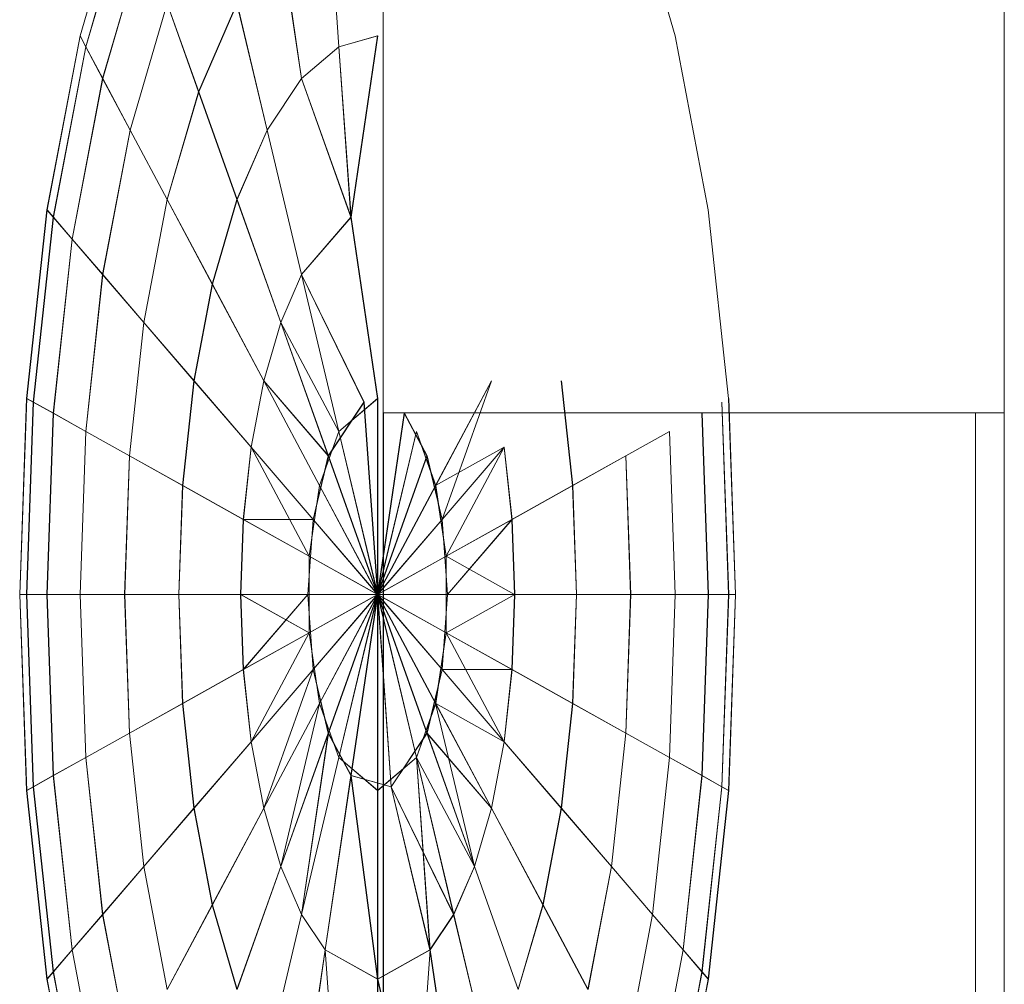
# Model space of a CAD drawing. Units: inches. Extents: x 2795 to 14063, y 44 to 8013.
# Drawn here: x 6201 to 6205, y 6563 to 6567 of the extents above; entities that cross this region are included whole.
import ezdxf

# ---------------------------------------------------------------- set-up
doc = ezdxf.new("R2010")
doc.units = ezdxf.units.IN
doc.header["$MEASUREMENT"] = 0

# ---------------------------------------------------------------- blocks, each defined once
blk = doc.blocks.new('5008_DWG-663774-West')
at = {"lineweight": 9}
for p, q in [((41784.7183, 1568.4841), (41784.7183, 1528.6336)), ((41787.2717, 1568.4841), (41787.2717, 1528.6336)), ((41783.6541, 1530.8102), (41783.4711, 1530.1835)), ((41783.6547, 1530.8102), (41783.4717, 1530.1835)), ((41785.9182, 1530.1835), (41785.7352, 1530.8102)), ((41783.6741, 1530.7541), (41783.4946, 1530.1393)), ((41783.6741, 1530.7541), (41783.4946, 1530.1393)), ((41783.6747, 1530.7541), (41783.4952, 1530.1393)), ((41783.6747, 1530.7541), (41783.4952, 1530.1393)), ((41784.5352, 1530.1393), (41784.4917, 1530.7541)), ((41784.4917, 1530.7541), (41784.5352, 1530.1393)), ((41784.5357, 1530.1393), (41784.4922, 1530.7541)), ((41784.4922, 1530.7541), (41784.5357, 1530.1393)), ((41783.7333, 1530.5875), (41783.5642, 1530.0086)), ((41783.7333, 1530.5875), (41783.5642, 1530.0086)), ((41783.7339, 1530.5875), (41783.5648, 1530.0086)), ((41783.7339, 1530.5875), (41783.5648, 1530.0086)), ((41784.3818, 1530.0086), (41784.2964, 1530.5875)), ((41784.2964, 1530.5875), (41784.3818, 1530.0086)), ((41784.3824, 1530.0086), (41784.297, 1530.5875)), ((41784.297, 1530.5875), (41784.3824, 1530.0086)), ((41783.8295, 1530.3173), (41783.6773, 1529.7963)), ((41783.8295, 1530.3173), (41783.6773, 1529.7963)), ((41783.83, 1530.3173), (41783.6779, 1529.7963)), ((41783.83, 1530.3173), (41783.6779, 1529.7963)), ((41783.9588, 1529.9537), (41783.8295, 1530.3173)), ((41783.8295, 1530.3173), (41783.9588, 1529.9537)), ((41783.9594, 1529.9537), (41783.83, 1530.3173)), ((41783.83, 1530.3173), (41783.9594, 1529.9537)), ((41784.1165, 1530.3173), (41783.9588, 1529.9537)), ((41784.1165, 1530.3173), (41783.9588, 1529.9537)), ((41784.1171, 1530.3173), (41783.9594, 1529.9537)), ((41784.1171, 1530.3173), (41783.9594, 1529.9537)), ((41784.2404, 1529.7963), (41784.1165, 1530.3173)), ((41784.1165, 1530.3173), (41784.2404, 1529.7963)), ((41784.241, 1529.7963), (41784.1171, 1530.3173)), ((41784.1171, 1530.3173), (41784.241, 1529.7963)), ((41783.4711, 1530.1835), (41783.335, 1529.4686)), ((41783.4717, 1530.1835), (41783.3356, 1529.4686)), ((41783.4946, 1530.1393), (41783.4711, 1530.1835)), ((41783.4711, 1530.1835), (41783.4946, 1530.1393)), ((41783.4952, 1530.1393), (41783.4717, 1530.1835)), ((41783.4717, 1530.1835), (41783.4952, 1530.1393)), ((41784.5352, 1530.1393), (41784.6947, 1530.1835)), ((41784.5352, 1530.1393), (41784.6947, 1530.1835)), ((41784.5357, 1530.1393), (41784.6953, 1530.1835)), ((41784.5357, 1530.1393), (41784.6953, 1530.1835)), ((41784.5848, 1529.4382), (41784.6947, 1530.1835)), ((41784.6947, 1530.1835), (41784.5848, 1529.4382)), ((41784.5854, 1529.4382), (41784.6953, 1530.1835)), ((41784.6953, 1530.1835), (41784.5854, 1529.4382)), ((41786.0542, 1529.4686), (41785.9182, 1530.1835)), ((41783.4946, 1530.1393), (41783.3612, 1529.4382)), ((41783.4946, 1530.1393), (41783.3612, 1529.4382)), ((41783.4952, 1530.1393), (41783.3618, 1529.4382)), ((41783.4952, 1530.1393), (41783.3618, 1529.4382)), ((41783.5642, 1530.0086), (41783.4946, 1530.1393)), ((41783.4946, 1530.1393), (41783.5642, 1530.0086)), ((41783.5648, 1530.0086), (41783.4952, 1530.1393)), ((41783.4952, 1530.1393), (41783.5648, 1530.0086)), ((41784.5352, 1530.1393), (41784.3818, 1530.0086)), ((41784.5352, 1530.1393), (41784.3818, 1530.0086)), ((41784.5357, 1530.1393), (41784.3824, 1530.0086)), ((41784.5357, 1530.1393), (41784.3824, 1530.0086)), ((41784.5848, 1529.4382), (41784.5352, 1530.1393)), ((41784.5352, 1530.1393), (41784.5848, 1529.4382)), ((41784.5854, 1529.4382), (41784.5357, 1530.1393)), ((41784.5357, 1530.1393), (41784.5854, 1529.4382)), ((41783.5642, 1530.0086), (41783.4386, 1529.3481)), ((41783.5642, 1530.0086), (41783.4386, 1529.3481)), ((41783.5648, 1530.0086), (41783.4391, 1529.3481)), ((41783.5648, 1530.0086), (41783.4391, 1529.3481)), ((41783.6773, 1529.7963), (41783.5642, 1530.0086)), ((41783.5642, 1530.0086), (41783.6773, 1529.7963)), ((41783.6779, 1529.7963), (41783.5648, 1530.0086)), ((41783.5648, 1530.0086), (41783.6779, 1529.7963)), ((41784.3818, 1530.0086), (41784.2404, 1529.7963)), ((41784.3818, 1530.0086), (41784.2404, 1529.7963)), ((41784.3824, 1530.0086), (41784.241, 1529.7963)), ((41784.3824, 1530.0086), (41784.241, 1529.7963)), ((41784.5848, 1529.4382), (41784.3818, 1530.0086)), ((41784.3818, 1530.0086), (41784.5848, 1529.4382)), ((41784.5854, 1529.4382), (41784.3824, 1530.0086)), ((41784.3824, 1530.0086), (41784.5854, 1529.4382)), ((41783.9588, 1529.9537), (41783.8295, 1529.5106)), ((41783.9588, 1529.9537), (41783.8295, 1529.5106)), ((41783.9594, 1529.9537), (41783.83, 1529.5106)), ((41783.9594, 1529.9537), (41783.83, 1529.5106)), ((41784.1165, 1529.5106), (41783.9588, 1529.9537)), ((41783.9588, 1529.9537), (41784.1165, 1529.5106)), ((41784.1171, 1529.5106), (41783.9594, 1529.9537)), ((41783.9594, 1529.9537), (41784.1171, 1529.5106)), ((41783.6773, 1529.7963), (41783.5642, 1529.2019)), ((41783.6773, 1529.7963), (41783.5642, 1529.2019)), ((41783.6779, 1529.7963), (41783.5648, 1529.2019)), ((41783.6779, 1529.7963), (41783.5648, 1529.2019)), ((41783.8295, 1529.5106), (41783.6773, 1529.7963)), ((41783.6773, 1529.7963), (41783.8295, 1529.5106)), ((41783.83, 1529.5106), (41783.6779, 1529.7963)), ((41783.6779, 1529.7963), (41783.83, 1529.5106)), ((41784.2404, 1529.7963), (41784.1165, 1529.5106)), ((41784.2404, 1529.7963), (41784.1165, 1529.5106)), ((41784.241, 1529.7963), (41784.1171, 1529.5106)), ((41784.241, 1529.7963), (41784.1171, 1529.5106)), ((41784.3818, 1529.2019), (41784.2404, 1529.7963)), ((41784.2404, 1529.7963), (41784.3818, 1529.2019)), ((41784.3824, 1529.2019), (41784.241, 1529.7963)), ((41784.241, 1529.7963), (41784.3824, 1529.2019)), ((41783.8295, 1529.5106), (41783.7333, 1529.0051)), ((41783.8295, 1529.5106), (41783.7333, 1529.0051)), ((41783.83, 1529.5106), (41783.7339, 1529.0051)), ((41783.83, 1529.5106), (41783.7339, 1529.0051)), ((41784.0148, 1529.1623), (41783.8295, 1529.5106)), ((41783.8295, 1529.5106), (41784.0148, 1529.1623)), ((41784.0154, 1529.1623), (41783.83, 1529.5106)), ((41783.83, 1529.5106), (41784.0154, 1529.1623)), ((41784.1165, 1529.5106), (41784.0148, 1529.1623)), ((41784.1165, 1529.5106), (41784.0148, 1529.1623)), ((41784.1171, 1529.5106), (41784.0154, 1529.1623)), ((41784.1171, 1529.5106), (41784.0154, 1529.1623)), ((41784.2964, 1529.0051), (41784.1165, 1529.5106)), ((41784.1165, 1529.5106), (41784.2964, 1529.0051)), ((41784.297, 1529.0051), (41784.1171, 1529.5106)), ((41784.1171, 1529.5106), (41784.297, 1529.0051)), ((41783.335, 1529.4686), (41783.2513, 1528.6927)), ((41783.3356, 1529.4686), (41783.2519, 1528.6927)), ((41783.3612, 1529.4382), (41783.2791, 1528.6772)), ((41783.3612, 1529.4382), (41783.2791, 1528.6772)), ((41783.3618, 1529.4382), (41783.2796, 1528.6772)), ((41783.3618, 1529.4382), (41783.2796, 1528.6772)), ((41783.3612, 1529.4382), (41783.335, 1529.4686)), ((41783.335, 1529.4686), (41783.3612, 1529.4382)), ((41783.3618, 1529.4382), (41783.3356, 1529.4686)), ((41783.3356, 1529.4686), (41783.3618, 1529.4382)), ((41783.4386, 1529.3481), (41783.3612, 1529.4382)), ((41783.3612, 1529.4382), (41783.4386, 1529.3481)), ((41783.4391, 1529.3481), (41783.3618, 1529.4382)), ((41783.3618, 1529.4382), (41783.4391, 1529.3481)), ((41784.5848, 1529.4382), (41784.3818, 1529.2019)), ((41784.5848, 1529.4382), (41784.3818, 1529.2019)), ((41784.5854, 1529.4382), (41784.3824, 1529.2019)), ((41784.5854, 1529.4382), (41784.3824, 1529.2019)), ((41784.6947, 1528.6927), (41784.5848, 1529.4382)), ((41784.6953, 1528.6927), (41784.5854, 1529.4382)), ((41786.138, 1528.6927), (41786.0542, 1529.4686)), ((41783.4386, 1529.3481), (41783.3612, 1528.6313)), ((41783.4386, 1529.3481), (41783.3612, 1528.6313)), ((41783.4391, 1529.3481), (41783.3618, 1528.6313)), ((41783.4391, 1529.3481), (41783.3618, 1528.6313)), ((41783.5642, 1529.2019), (41783.4386, 1529.3481)), ((41783.4386, 1529.3481), (41783.5642, 1529.2019)), ((41783.5648, 1529.2019), (41783.4391, 1529.3481)), ((41783.4391, 1529.3481), (41783.5648, 1529.2019)), ((41783.5642, 1529.2019), (41783.4946, 1528.5568)), ((41783.5642, 1529.2019), (41783.4946, 1528.5568)), ((41783.5648, 1529.2019), (41783.4952, 1528.5568)), ((41783.5648, 1529.2019), (41783.4952, 1528.5568)), ((41783.7333, 1529.0051), (41783.5642, 1529.2019)), ((41783.5642, 1529.2019), (41783.7333, 1529.0051)), ((41783.7339, 1529.0051), (41783.5648, 1529.2019)), ((41783.5648, 1529.2019), (41783.7339, 1529.0051)), ((41784.3818, 1529.2019), (41784.2964, 1529.0051)), ((41784.3818, 1529.2019), (41784.2964, 1529.0051)), ((41784.3824, 1529.2019), (41784.297, 1529.0051)), ((41784.3824, 1529.2019), (41784.297, 1529.0051)), ((41784.3818, 1529.2019), (41784.6386, 1528.6772)), ((41784.5352, 1528.5568), (41784.3818, 1529.2019)), ((41784.3824, 1529.2019), (41784.6392, 1528.6772)), ((41784.5357, 1528.5568), (41784.3824, 1529.2019)), ((41784.0148, 1529.1623), (41783.9393, 1528.7653)), ((41784.0148, 1529.1623), (41783.9393, 1528.7653)), ((41784.0154, 1529.1623), (41783.9399, 1528.7653)), ((41784.0154, 1529.1623), (41783.9399, 1528.7653)), ((41784.2264, 1528.7653), (41784.0148, 1529.1623)), ((41784.0148, 1529.1623), (41784.2264, 1528.7653)), ((41784.227, 1528.7653), (41784.0154, 1529.1623)), ((41784.0154, 1529.1623), (41784.227, 1528.7653)), ((41783.7333, 1529.0051), (41783.6741, 1528.4564)), ((41783.7333, 1529.0051), (41783.6741, 1528.4564)), ((41783.7339, 1529.0051), (41783.6747, 1528.4564)), ((41783.7339, 1529.0051), (41783.6747, 1528.4564)), ((41783.9393, 1528.7653), (41783.7333, 1529.0051)), ((41783.7333, 1529.0051), (41783.9393, 1528.7653)), ((41783.9399, 1528.7653), (41783.7339, 1529.0051)), ((41783.7339, 1529.0051), (41783.9399, 1528.7653)), ((41784.2964, 1529.0051), (41784.2264, 1528.7653)), ((41784.2964, 1529.0051), (41784.2264, 1528.7653)), ((41784.297, 1529.0051), (41784.227, 1528.7653)), ((41784.297, 1529.0051), (41784.227, 1528.7653)), ((41784.5352, 1528.5568), (41784.2964, 1529.0051)), ((41784.2964, 1529.0051), (41784.4917, 1528.4564)), ((41784.5357, 1528.5568), (41784.297, 1529.0051)), ((41784.297, 1529.0051), (41784.4922, 1528.4564)), ((41783.9393, 1528.7653), (41783.8928, 1528.3342)), ((41783.9393, 1528.7653), (41783.8928, 1528.3342)), ((41783.9399, 1528.7653), (41783.8933, 1528.3342)), ((41783.9399, 1528.7653), (41783.8933, 1528.3342)), ((41784.1744, 1528.4916), (41783.9393, 1528.7653)), ((41783.9393, 1528.7653), (41784.1744, 1528.4916)), ((41784.175, 1528.4916), (41783.9399, 1528.7653)), ((41783.9399, 1528.7653), (41784.175, 1528.4916)), ((41784.2264, 1528.7653), (41784.1744, 1528.4916)), ((41784.2264, 1528.7653), (41784.1744, 1528.4916)), ((41784.227, 1528.7653), (41784.175, 1528.4916)), ((41784.227, 1528.7653), (41784.175, 1528.4916)), ((41784.2264, 1528.7653), (41784.4917, 1528.4564)), ((41784.4559, 1528.3342), (41784.2264, 1528.7653)), ((41784.227, 1528.7653), (41784.4922, 1528.4564)), ((41784.4565, 1528.3342), (41784.227, 1528.7653)), ((41784.9334, 1528.3342), (41785.1629, 1528.7653)), ((41784.9339, 1528.3342), (41785.1635, 1528.7653)), ((41785.1629, 1528.7653), (41784.9599, 1528.1947)), ((41785.1635, 1528.7653), (41784.9605, 1528.1947)), ((41785.4965, 1528.3342), (41785.45, 1528.7653)), ((41785.4965, 1528.3342), (41785.45, 1528.7653)), ((41785.4971, 1528.3342), (41785.4506, 1528.7653)), ((41785.4971, 1528.3342), (41785.4506, 1528.7653)), ((41783.2513, 1528.6927), (41783.223, 1527.886)), ((41783.2519, 1528.6927), (41783.2236, 1527.886)), ((41783.2791, 1528.6772), (41783.2513, 1528.6927)), ((41783.2513, 1528.6927), (41783.2791, 1528.6772)), ((41783.2791, 1528.6772), (41783.2513, 1527.886)), ((41783.2791, 1528.6772), (41783.2513, 1527.886)), ((41783.2796, 1528.6772), (41783.2519, 1528.6927)), ((41783.2519, 1528.6927), (41783.2796, 1528.6772)), ((41783.2796, 1528.6772), (41783.2519, 1527.886)), ((41783.2796, 1528.6772), (41783.2519, 1527.886)), ((41783.3612, 1528.6313), (41783.2791, 1528.6772)), ((41783.2791, 1528.6772), (41783.3612, 1528.6313)), ((41783.3618, 1528.6313), (41783.2796, 1528.6772)), ((41783.2796, 1528.6772), (41783.3618, 1528.6313)), ((41784.6386, 1528.6772), (41784.4917, 1528.4564)), ((41784.6392, 1528.6772), (41784.4922, 1528.4564)), ((41784.6947, 1528.6927), (41784.5352, 1528.5568)), ((41784.6953, 1528.6927), (41784.5357, 1528.5568)), ((41784.6386, 1528.6772), (41784.6947, 1527.886)), ((41784.6392, 1528.6772), (41784.6953, 1527.886)), ((41784.6947, 1527.886), (41784.6947, 1528.6927)), ((41784.6953, 1527.886), (41784.6953, 1528.6927)), ((41786.138, 1527.886), (41786.1103, 1528.6772)), ((41786.138, 1527.886), (41786.1103, 1528.6772)), ((41786.1385, 1527.886), (41786.1109, 1528.6772)), ((41786.1385, 1527.886), (41786.1109, 1528.6772)), ((41786.1663, 1527.886), (41786.138, 1528.6927)), ((41786.1669, 1527.886), (41786.1385, 1528.6927)), ((41783.3612, 1528.6313), (41783.335, 1527.886)), ((41783.3612, 1528.6313), (41783.335, 1527.886)), ((41783.3618, 1528.6313), (41783.3356, 1527.886)), ((41783.3618, 1528.6313), (41783.3356, 1527.886)), ((41783.4946, 1528.5568), (41783.3612, 1528.6313)), ((41783.3612, 1528.6313), (41783.4946, 1528.5568)), ((41783.4952, 1528.5568), (41783.3618, 1528.6313)), ((41783.3618, 1528.6313), (41783.4952, 1528.5568)), ((41784.8045, 1528.6313), (41784.6947, 1527.886)), ((41784.8051, 1528.6313), (41784.6953, 1527.886)), ((41784.7183, 1528.6336), (41784.7183, 1525.7175)), ((41784.7183, 1528.6336), (41784.7183, 1525.7175)), ((41784.7183, 1528.6336), (41787.2717, 1528.6336)), ((41784.7188, 1528.6336), (41784.7188, 1525.7175)), ((41784.7188, 1528.6336), (41784.7188, 1525.7175)), ((41784.8976, 1528.4564), (41784.8045, 1528.6313)), ((41784.8982, 1528.4564), (41784.8051, 1528.6313)), ((41786.0543, 1527.886), (41786.0281, 1528.6313)), ((41786.0543, 1527.886), (41786.0281, 1528.6313)), ((41786.0548, 1527.886), (41786.0287, 1528.6313)), ((41786.0548, 1527.886), (41786.0287, 1528.6313)), ((41787.1529, 1528.6336), (41787.1528, -1.0371)), ((41787.2717, 1528.6336), (41787.2717, 1525.7175)), ((41783.4946, 1528.5568), (41783.4711, 1527.886)), ((41783.4946, 1528.5568), (41783.4711, 1527.886)), ((41783.4952, 1528.5568), (41783.4717, 1527.886)), ((41783.4952, 1528.5568), (41783.4717, 1527.886)), ((41783.6741, 1528.4564), (41783.4946, 1528.5568)), ((41783.4946, 1528.5568), (41783.6741, 1528.4564)), ((41783.6747, 1528.4564), (41783.4952, 1528.5568)), ((41783.4952, 1528.5568), (41783.6747, 1528.4564)), ((41784.5352, 1528.5568), (41784.4559, 1528.3342)), ((41784.5357, 1528.5568), (41784.4565, 1528.3342)), ((41784.6947, 1527.886), (41784.5352, 1528.5568)), ((41784.6953, 1527.886), (41784.5357, 1528.5568)), ((41784.6947, 1527.886), (41784.8541, 1528.5568)), ((41784.6953, 1527.886), (41784.8547, 1528.5568)), ((41784.9334, 1528.3342), (41784.8541, 1528.5568)), ((41784.9339, 1528.3342), (41784.8547, 1528.5568)), ((41785.7152, 1528.4564), (41785.8947, 1528.5568)), ((41785.8947, 1528.5568), (41785.7152, 1528.4564)), ((41785.7158, 1528.4564), (41785.8953, 1528.5568)), ((41785.8953, 1528.5568), (41785.7158, 1528.4564)), ((41785.9182, 1527.886), (41785.8947, 1528.5568)), ((41785.9182, 1527.886), (41785.8947, 1528.5568)), ((41785.9188, 1527.886), (41785.8953, 1528.5568)), ((41785.9188, 1527.886), (41785.8953, 1528.5568)), ((41784.1744, 1528.4916), (41784.1423, 1528.1947)), ((41784.1744, 1528.4916), (41784.1423, 1528.1947)), ((41784.175, 1528.4916), (41784.1429, 1528.1947)), ((41784.175, 1528.4916), (41784.1429, 1528.1947)), ((41784.4131, 1528.0432), (41784.1744, 1528.4916)), ((41784.1744, 1528.4916), (41784.4294, 1528.1947)), ((41784.4137, 1528.0432), (41784.175, 1528.4916)), ((41784.175, 1528.4916), (41784.43, 1528.1947)), ((41784.9334, 1528.3342), (41785.2149, 1528.4916)), ((41785.2149, 1528.4916), (41784.9599, 1528.1947)), ((41785.2155, 1528.4916), (41784.9605, 1528.1947)), ((41784.9768, 1528.0434), (41785.2155, 1528.4916)), ((41785.247, 1528.1947), (41785.2149, 1528.4916)), ((41785.247, 1528.1947), (41785.2149, 1528.4916)), ((41785.2476, 1528.1947), (41785.2155, 1528.4916)), ((41785.2476, 1528.1947), (41785.2155, 1528.4916)), ((41783.6741, 1528.4564), (41783.6541, 1527.886)), ((41783.6741, 1528.4564), (41783.6541, 1527.886)), ((41783.6747, 1528.4564), (41783.6547, 1527.886)), ((41783.6747, 1528.4564), (41783.6547, 1527.886)), ((41783.8928, 1528.3342), (41783.6741, 1528.4564)), ((41783.6741, 1528.4564), (41783.8928, 1528.3342)), ((41783.8933, 1528.3342), (41783.6747, 1528.4564)), ((41783.6747, 1528.4564), (41783.8933, 1528.3342)), ((41784.4917, 1528.4564), (41784.4294, 1528.1947)), ((41784.4922, 1528.4564), (41784.43, 1528.1947)), ((41784.4917, 1528.4564), (41784.6947, 1527.886)), ((41784.4922, 1528.4564), (41784.6953, 1527.886)), ((41784.8976, 1528.4564), (41784.6947, 1527.886)), ((41784.8982, 1528.4564), (41784.6953, 1527.886)), ((41784.9599, 1528.1947), (41784.8976, 1528.4564)), ((41784.9605, 1528.1947), (41784.8982, 1528.4564)), ((41785.4965, 1528.3342), (41785.7152, 1528.4564)), ((41785.7152, 1528.4564), (41785.4965, 1528.3342)), ((41785.4971, 1528.3342), (41785.7158, 1528.4564)), ((41785.7158, 1528.4564), (41785.4971, 1528.3342)), ((41785.7352, 1527.886), (41785.7152, 1528.4564)), ((41785.7352, 1527.886), (41785.7152, 1528.4564)), ((41785.7358, 1527.886), (41785.7158, 1528.4564)), ((41785.7358, 1527.886), (41785.7158, 1528.4564)), ((41783.8928, 1528.3342), (41783.8771, 1527.886)), ((41783.8928, 1528.3342), (41783.8771, 1527.886)), ((41783.8933, 1528.3342), (41783.8776, 1527.886)), ((41783.8933, 1528.3342), (41783.8776, 1527.886)), ((41784.1423, 1528.1947), (41783.8928, 1528.3342)), ((41783.8928, 1528.3342), (41784.1423, 1528.1947)), ((41784.1429, 1528.1947), (41783.8933, 1528.3342)), ((41783.8933, 1528.3342), (41784.1429, 1528.1947)), ((41784.4559, 1528.3342), (41784.4131, 1528.0432)), ((41784.4565, 1528.3342), (41784.4137, 1528.0432)), ((41784.6947, 1527.886), (41784.4559, 1528.3342)), ((41784.6953, 1527.886), (41784.4565, 1528.3342)), ((41784.6947, 1527.886), (41784.9334, 1528.3342)), ((41784.6953, 1527.886), (41784.9339, 1528.3342)), ((41784.9762, 1528.0434), (41784.9334, 1528.3342)), ((41784.9768, 1528.0434), (41784.9339, 1528.3342)), ((41785.247, 1528.1947), (41785.4965, 1528.3342)), ((41785.4965, 1528.3342), (41785.247, 1528.1947)), ((41785.2476, 1528.1947), (41785.4971, 1528.3342)), ((41785.4971, 1528.3342), (41785.2476, 1528.1947)), ((41785.5122, 1527.886), (41785.4965, 1528.3342)), ((41785.5122, 1527.886), (41785.4965, 1528.3342)), ((41785.5128, 1527.886), (41785.4971, 1528.3342)), ((41785.5128, 1527.886), (41785.4971, 1528.3342)), ((41784.1423, 1528.1947), (41784.1315, 1527.886)), ((41784.1423, 1528.1947), (41784.1315, 1527.886)), ((41784.1429, 1528.1947), (41784.1321, 1527.886)), ((41784.1429, 1528.1947), (41784.1321, 1527.886)), ((41784.1423, 1528.1947), (41784.4294, 1528.1947)), ((41784.4131, 1528.0432), (41784.1423, 1528.1947)), ((41784.1429, 1528.1947), (41784.43, 1528.1947)), ((41784.4137, 1528.0432), (41784.1429, 1528.1947)), ((41784.4294, 1528.1947), (41784.4075, 1527.886)), ((41784.43, 1528.1947), (41784.4081, 1527.886)), ((41784.4294, 1528.1947), (41784.6947, 1527.886)), ((41784.43, 1528.1947), (41784.6953, 1527.886)), ((41784.9599, 1528.1947), (41784.6947, 1527.886)), ((41784.9605, 1528.1947), (41784.6953, 1527.886)), ((41784.9818, 1527.886), (41784.9599, 1528.1947)), ((41784.9823, 1527.886), (41784.9605, 1528.1947)), ((41784.9762, 1528.0434), (41785.247, 1528.1947)), ((41784.9768, 1528.0434), (41785.2476, 1528.1947)), ((41785.247, 1528.1947), (41784.9818, 1527.886)), ((41785.2476, 1528.1947), (41784.9823, 1527.886)), ((41785.2578, 1527.886), (41785.247, 1528.1947)), ((41785.2578, 1527.886), (41785.247, 1528.1947)), ((41785.2584, 1527.886), (41785.2476, 1528.1947)), ((41785.2584, 1527.886), (41785.2476, 1528.1947)), ((41784.6947, 1527.886), (41784.4131, 1528.0432)), ((41784.4131, 1528.0432), (41784.4131, 1527.7286)), ((41784.6953, 1527.886), (41784.4137, 1528.0432)), ((41784.4137, 1528.0432), (41784.4137, 1527.7286)), ((41784.6947, 1527.886), (41784.9762, 1528.0434)), ((41784.6953, 1527.886), (41784.9768, 1528.0434)), ((41784.9762, 1527.7286), (41784.9762, 1528.0434)), ((41784.9762, 1528.0434), (41785.2578, 1527.886)), ((41784.9768, 1527.7286), (41784.9768, 1528.0434)), ((41783.223, 1527.886), (41783.2513, 1527.079)), ((41783.2513, 1527.886), (41783.223, 1527.886)), ((41783.223, 1527.886), (41783.2513, 1527.886)), ((41783.2236, 1527.886), (41783.2519, 1527.079)), ((41783.2519, 1527.886), (41783.2236, 1527.886)), ((41783.2236, 1527.886), (41783.2519, 1527.886)), ((41783.335, 1527.886), (41783.2513, 1527.886)), ((41783.2513, 1527.886), (41783.2791, 1527.0946)), ((41783.2513, 1527.886), (41783.2791, 1527.0946)), ((41783.2513, 1527.886), (41783.335, 1527.886)), ((41783.3356, 1527.886), (41783.2519, 1527.886)), ((41783.2519, 1527.886), (41783.2796, 1527.0946)), ((41783.2519, 1527.886), (41783.2796, 1527.0946)), ((41783.2519, 1527.886), (41783.3356, 1527.886)), ((41783.4711, 1527.886), (41783.335, 1527.886)), ((41783.335, 1527.886), (41783.3612, 1527.1405)), ((41783.335, 1527.886), (41783.3612, 1527.1405)), ((41783.335, 1527.886), (41783.4711, 1527.886)), ((41783.4717, 1527.886), (41783.3356, 1527.886)), ((41783.3356, 1527.886), (41783.3618, 1527.1405)), ((41783.3356, 1527.886), (41783.3618, 1527.1405)), ((41783.3356, 1527.886), (41783.4717, 1527.886)), ((41783.6541, 1527.886), (41783.4711, 1527.886)), ((41783.4711, 1527.886), (41783.4946, 1527.2151)), ((41783.4711, 1527.886), (41783.4946, 1527.2151)), ((41783.4711, 1527.886), (41783.6541, 1527.886)), ((41783.6547, 1527.886), (41783.4717, 1527.886)), ((41783.4717, 1527.886), (41783.4952, 1527.2151)), ((41783.4717, 1527.886), (41783.4952, 1527.2151)), ((41783.4717, 1527.886), (41783.6547, 1527.886)), ((41783.8771, 1527.886), (41783.6541, 1527.886)), ((41783.6541, 1527.886), (41783.6741, 1527.3153)), ((41783.6541, 1527.886), (41783.6741, 1527.3153)), ((41783.6541, 1527.886), (41783.8771, 1527.886)), ((41783.8776, 1527.886), (41783.6547, 1527.886)), ((41783.6547, 1527.886), (41783.6747, 1527.3153)), ((41783.6547, 1527.886), (41783.6747, 1527.3153)), ((41783.6547, 1527.886), (41783.8776, 1527.886)), ((41784.1315, 1527.886), (41783.8771, 1527.886)), ((41783.8771, 1527.886), (41783.8928, 1527.4377)), ((41783.8771, 1527.886), (41783.8928, 1527.4377)), ((41783.8771, 1527.886), (41784.1315, 1527.886)), ((41784.1321, 1527.886), (41783.8776, 1527.886)), ((41783.8776, 1527.886), (41783.8933, 1527.4377)), ((41783.8776, 1527.886), (41783.8933, 1527.4377)), ((41783.8776, 1527.886), (41784.1321, 1527.886)), ((41784.4131, 1527.7286), (41784.1315, 1527.886)), ((41784.1315, 1527.886), (41784.1423, 1527.5771)), ((41784.1315, 1527.886), (41784.1423, 1527.5771)), ((41784.1315, 1527.886), (41784.4075, 1527.886)), ((41784.4137, 1527.7286), (41784.1321, 1527.886)), ((41784.1321, 1527.886), (41784.1429, 1527.5771)), ((41784.1321, 1527.886), (41784.1429, 1527.5771)), ((41784.1321, 1527.886), (41784.4081, 1527.886)), ((41784.1423, 1527.5771), (41784.4075, 1527.886)), ((41784.1429, 1527.5771), (41784.4081, 1527.886)), ((41784.4075, 1527.886), (41784.4294, 1527.5771)), ((41784.4075, 1527.886), (41784.6947, 1527.886)), ((41784.4081, 1527.886), (41784.43, 1527.5771)), ((41784.4081, 1527.886), (41784.6953, 1527.886)), ((41784.6947, 1527.886), (41784.4131, 1527.7286)), ((41784.6953, 1527.886), (41784.4137, 1527.7286)), ((41784.4294, 1527.5771), (41784.6947, 1527.886)), ((41784.43, 1527.5771), (41784.6953, 1527.886)), ((41784.6947, 1527.886), (41784.4559, 1527.4377)), ((41784.6953, 1527.886), (41784.4565, 1527.4377)), ((41784.4917, 1527.3153), (41784.6947, 1527.886)), ((41784.4922, 1527.3153), (41784.6953, 1527.886)), ((41784.6947, 1527.886), (41784.5352, 1527.2151)), ((41784.6953, 1527.886), (41784.5357, 1527.2151)), ((41784.5848, 1527.1405), (41784.6947, 1527.886)), ((41784.5854, 1527.1405), (41784.6953, 1527.886)), ((41784.6947, 1527.886), (41784.6947, 1527.079)), ((41784.6947, 1527.886), (41784.8541, 1527.2151)), ((41784.6947, 1527.886), (41784.9334, 1527.4377)), ((41784.6947, 1527.886), (41784.9762, 1527.7286)), ((41784.7507, 1527.0946), (41784.6947, 1527.886)), ((41784.8976, 1527.3153), (41784.6947, 1527.886)), ((41784.9599, 1527.5771), (41784.6947, 1527.886)), ((41784.9818, 1527.886), (41784.6947, 1527.886)), ((41784.6953, 1527.886), (41784.6953, 1527.079)), ((41784.6953, 1527.886), (41784.8547, 1527.2151)), ((41784.6953, 1527.886), (41784.9339, 1527.4377)), ((41784.6953, 1527.886), (41784.9768, 1527.7286)), ((41784.7512, 1527.0946), (41784.6953, 1527.886)), ((41784.8982, 1527.3153), (41784.6953, 1527.886)), ((41784.9605, 1527.5771), (41784.6953, 1527.886)), ((41784.9823, 1527.886), (41784.6953, 1527.886)), ((41784.9599, 1527.5771), (41784.9818, 1527.886)), ((41784.9605, 1527.5771), (41784.9823, 1527.886)), ((41784.9768, 1527.7286), (41785.2584, 1527.886)), ((41785.2578, 1527.886), (41784.9818, 1527.886)), ((41785.2584, 1527.886), (41784.9823, 1527.886)), ((41785.247, 1527.5771), (41785.2578, 1527.886)), ((41785.247, 1527.5771), (41785.2578, 1527.886)), ((41785.2476, 1527.5771), (41785.2584, 1527.886)), ((41785.2476, 1527.5771), (41785.2584, 1527.886)), ((41785.2578, 1527.886), (41785.5122, 1527.886)), ((41785.5122, 1527.886), (41785.2578, 1527.886)), ((41785.2584, 1527.886), (41785.5128, 1527.886)), ((41785.5128, 1527.886), (41785.2584, 1527.886)), ((41785.4965, 1527.4377), (41785.5122, 1527.886)), ((41785.4965, 1527.4377), (41785.5122, 1527.886)), ((41785.4971, 1527.4377), (41785.5128, 1527.886)), ((41785.4971, 1527.4377), (41785.5128, 1527.886)), ((41785.5122, 1527.886), (41785.7352, 1527.886)), ((41785.7352, 1527.886), (41785.5122, 1527.886)), ((41785.5128, 1527.886), (41785.7358, 1527.886)), ((41785.7358, 1527.886), (41785.5128, 1527.886)), ((41785.7152, 1527.3153), (41785.7352, 1527.886)), ((41785.7152, 1527.3153), (41785.7352, 1527.886)), ((41785.7158, 1527.3153), (41785.7358, 1527.886)), ((41785.7158, 1527.3153), (41785.7358, 1527.886)), ((41785.7352, 1527.886), (41785.9182, 1527.886)), ((41785.9182, 1527.886), (41785.7352, 1527.886)), ((41785.7358, 1527.886), (41785.9188, 1527.886)), ((41785.9188, 1527.886), (41785.7358, 1527.886)), ((41785.8947, 1527.2151), (41785.9182, 1527.886)), ((41785.8947, 1527.2151), (41785.9182, 1527.886)), ((41785.8953, 1527.2151), (41785.9188, 1527.886)), ((41785.8953, 1527.2151), (41785.9188, 1527.886)), ((41785.9182, 1527.886), (41786.0543, 1527.886)), ((41786.0543, 1527.886), (41785.9182, 1527.886)), ((41785.9188, 1527.886), (41786.0548, 1527.886)), ((41786.0548, 1527.886), (41785.9188, 1527.886)), ((41786.0281, 1527.1405), (41786.0543, 1527.886)), ((41786.0281, 1527.1405), (41786.0543, 1527.886)), ((41786.0287, 1527.1405), (41786.0548, 1527.886)), ((41786.0287, 1527.1405), (41786.0548, 1527.886)), ((41786.0543, 1527.886), (41786.138, 1527.886)), ((41786.138, 1527.886), (41786.0543, 1527.886)), ((41786.0548, 1527.886), (41786.1385, 1527.886)), ((41786.1385, 1527.886), (41786.0548, 1527.886)), ((41786.1103, 1527.0946), (41786.138, 1527.886)), ((41786.1103, 1527.0946), (41786.138, 1527.886)), ((41786.1109, 1527.0946), (41786.1385, 1527.886)), ((41786.1109, 1527.0946), (41786.1385, 1527.886)), ((41786.138, 1527.079), (41786.1663, 1527.886)), ((41786.138, 1527.886), (41786.1663, 1527.886)), ((41786.1663, 1527.886), (41786.138, 1527.886)), ((41786.1385, 1527.079), (41786.1669, 1527.886)), ((41786.1385, 1527.886), (41786.1669, 1527.886)), ((41786.1669, 1527.886), (41786.1385, 1527.886)), ((41784.4131, 1527.7286), (41784.1423, 1527.5771)), ((41784.4137, 1527.7286), (41784.1429, 1527.5771)), ((41784.4131, 1527.7286), (41784.1744, 1527.2802)), ((41784.4137, 1527.7286), (41784.175, 1527.2802)), ((41784.4131, 1527.7286), (41784.4559, 1527.4377)), ((41784.4137, 1527.7286), (41784.4565, 1527.4377)), ((41784.9334, 1527.4377), (41784.9762, 1527.7286)), ((41784.9339, 1527.4377), (41784.9768, 1527.7286)), ((41784.9762, 1527.7286), (41785.2149, 1527.2802)), ((41784.9762, 1527.7286), (41785.247, 1527.5771)), ((41784.9768, 1527.7286), (41785.2476, 1527.5771)), ((41784.1423, 1527.5771), (41783.8928, 1527.4377)), ((41783.8928, 1527.4377), (41784.1423, 1527.5771)), ((41784.1429, 1527.5771), (41783.8933, 1527.4377)), ((41783.8933, 1527.4377), (41784.1429, 1527.5771)), ((41784.1423, 1527.5771), (41784.1744, 1527.2802)), ((41784.1423, 1527.5771), (41784.1744, 1527.2802)), ((41784.1429, 1527.5771), (41784.175, 1527.2802)), ((41784.1429, 1527.5771), (41784.175, 1527.2802)), ((41784.1744, 1527.2802), (41784.4294, 1527.5771)), ((41784.175, 1527.2802), (41784.43, 1527.5771)), ((41784.2264, 1527.0066), (41784.4294, 1527.5771)), ((41784.227, 1527.0066), (41784.43, 1527.5771)), ((41784.4294, 1527.5771), (41784.4917, 1527.3153)), ((41784.43, 1527.5771), (41784.4922, 1527.3153)), ((41784.8976, 1527.3153), (41784.9599, 1527.5771)), ((41784.8982, 1527.3153), (41784.9605, 1527.5771)), ((41785.247, 1527.5771), (41784.9599, 1527.5771)), ((41785.2149, 1527.2802), (41784.9599, 1527.5771)), ((41785.2476, 1527.5771), (41784.9605, 1527.5771)), ((41785.2155, 1527.2802), (41784.9605, 1527.5771)), ((41785.2149, 1527.2802), (41785.247, 1527.5771)), ((41785.2149, 1527.2802), (41785.247, 1527.5771)), ((41785.2155, 1527.2802), (41785.2476, 1527.5771)), ((41785.2155, 1527.2802), (41785.2476, 1527.5771)), ((41785.247, 1527.5771), (41785.4965, 1527.4377)), ((41785.4965, 1527.4377), (41785.247, 1527.5771)), ((41785.2476, 1527.5771), (41785.4971, 1527.4377)), ((41785.4971, 1527.4377), (41785.2476, 1527.5771)), ((41783.8928, 1527.4377), (41783.6741, 1527.3153)), ((41783.6741, 1527.3153), (41783.8928, 1527.4377)), ((41783.8933, 1527.4377), (41783.6747, 1527.3153)), ((41783.6747, 1527.3153), (41783.8933, 1527.4377)), ((41783.8928, 1527.4377), (41783.9393, 1527.0066)), ((41783.8928, 1527.4377), (41783.9393, 1527.0066)), ((41783.8933, 1527.4377), (41783.9399, 1527.0066)), ((41783.8933, 1527.4377), (41783.9399, 1527.0066)), ((41784.4559, 1527.4377), (41784.2264, 1527.0066)), ((41784.4565, 1527.4377), (41784.227, 1527.0066)), ((41784.4559, 1527.4377), (41784.2964, 1526.7668)), ((41784.4565, 1527.4377), (41784.297, 1526.7668)), ((41784.4559, 1527.4377), (41784.5352, 1527.2151)), ((41784.4565, 1527.4377), (41784.5357, 1527.2151)), ((41784.8541, 1527.2151), (41784.9334, 1527.4377)), ((41784.8547, 1527.2151), (41784.9339, 1527.4377)), ((41784.9334, 1527.4377), (41785.0929, 1526.7668)), ((41784.9334, 1527.4377), (41785.1629, 1527.0066)), ((41784.9339, 1527.4377), (41785.1635, 1527.0066)), ((41784.9339, 1527.4377), (41785.2155, 1527.2802)), ((41785.45, 1527.0066), (41785.4965, 1527.4377)), ((41785.45, 1527.0066), (41785.4965, 1527.4377)), ((41785.4506, 1527.0066), (41785.4971, 1527.4377)), ((41785.4506, 1527.0066), (41785.4971, 1527.4377)), ((41785.4965, 1527.4377), (41785.7152, 1527.3153)), ((41785.7152, 1527.3153), (41785.4965, 1527.4377)), ((41785.4971, 1527.4377), (41785.7158, 1527.3153)), ((41785.7158, 1527.3153), (41785.4971, 1527.4377)), ((41783.6741, 1527.3153), (41783.4946, 1527.2151)), ((41783.4946, 1527.2151), (41783.6741, 1527.3153)), ((41783.6747, 1527.3153), (41783.4952, 1527.2151)), ((41783.4952, 1527.2151), (41783.6747, 1527.3153)), ((41783.6741, 1527.3153), (41783.7333, 1526.7668)), ((41783.6741, 1527.3153), (41783.7333, 1526.7668)), ((41783.6747, 1527.3153), (41783.7339, 1526.7668)), ((41783.6747, 1527.3153), (41783.7339, 1526.7668)), ((41784.2964, 1526.7668), (41784.4917, 1527.3153)), ((41784.297, 1526.7668), (41784.4922, 1527.3153)), ((41784.3818, 1526.57), (41784.4917, 1527.3153)), ((41784.3824, 1526.57), (41784.4922, 1527.3153)), ((41784.4917, 1527.3153), (41784.5848, 1527.1405)), ((41784.4922, 1527.3153), (41784.5854, 1527.1405)), ((41784.7507, 1527.0946), (41784.8976, 1527.3153)), ((41784.7512, 1527.0946), (41784.8982, 1527.3153)), ((41785.1629, 1527.0066), (41784.8976, 1527.3153)), ((41785.0929, 1526.7668), (41784.8976, 1527.3153)), ((41785.1635, 1527.0066), (41784.8982, 1527.3153)), ((41785.0935, 1526.7668), (41784.8982, 1527.3153)), ((41785.656, 1526.7668), (41785.7152, 1527.3153)), ((41785.656, 1526.7668), (41785.7152, 1527.3153)), ((41785.6566, 1526.7668), (41785.7158, 1527.3153)), ((41785.6566, 1526.7668), (41785.7158, 1527.3153)), ((41785.7152, 1527.3153), (41785.8947, 1527.2151)), ((41785.8947, 1527.2151), (41785.7152, 1527.3153)), ((41785.7158, 1527.3153), (41785.8953, 1527.2151)), ((41785.8953, 1527.2151), (41785.7158, 1527.3153)), ((41784.1744, 1527.2802), (41783.9393, 1527.0066)), ((41783.9393, 1527.0066), (41784.1744, 1527.2802)), ((41784.175, 1527.2802), (41783.9399, 1527.0066)), ((41783.9399, 1527.0066), (41784.175, 1527.2802)), ((41784.1744, 1527.2802), (41784.2264, 1527.0066)), ((41784.1744, 1527.2802), (41784.2264, 1527.0066)), ((41784.175, 1527.2802), (41784.227, 1527.0066)), ((41784.175, 1527.2802), (41784.227, 1527.0066)), ((41785.1629, 1527.0066), (41785.2149, 1527.2802)), ((41785.1629, 1527.0066), (41785.2149, 1527.2802)), ((41785.1635, 1527.0066), (41785.2155, 1527.2802)), ((41785.1635, 1527.0066), (41785.2155, 1527.2802)), ((41785.2149, 1527.2802), (41785.45, 1527.0066)), ((41785.45, 1527.0066), (41785.2149, 1527.2802)), ((41785.2155, 1527.2802), (41785.4506, 1527.0066)), ((41785.4506, 1527.0066), (41785.2155, 1527.2802)), ((41783.4946, 1527.2151), (41783.3612, 1527.1405)), ((41783.3612, 1527.1405), (41783.4946, 1527.2151)), ((41783.4952, 1527.2151), (41783.3618, 1527.1405)), ((41783.3618, 1527.1405), (41783.4952, 1527.2151)), ((41783.4946, 1527.2151), (41783.5642, 1526.57)), ((41783.4946, 1527.2151), (41783.5642, 1526.57)), ((41783.4952, 1527.2151), (41783.5648, 1526.57)), ((41783.4952, 1527.2151), (41783.5648, 1526.57)), ((41784.5352, 1527.2151), (41784.3818, 1526.57)), ((41784.5357, 1527.2151), (41784.3824, 1526.57)), ((41784.5352, 1527.2151), (41784.6947, 1527.079)), ((41784.5357, 1527.2151), (41784.6953, 1527.079)), ((41784.6947, 1527.079), (41784.8541, 1527.2151)), ((41784.6953, 1527.079), (41784.8547, 1527.2151)), ((41784.8541, 1527.2151), (41784.9101, 1526.4238)), ((41784.8541, 1527.2151), (41785.0075, 1526.57)), ((41784.8547, 1527.2151), (41784.9107, 1526.4238)), ((41784.8547, 1527.2151), (41785.0081, 1526.57)), ((41784.8547, 1527.2151), (41785.0935, 1526.7668)), ((41785.8251, 1526.57), (41785.8947, 1527.2151)), ((41785.8251, 1526.57), (41785.8947, 1527.2151)), ((41785.8257, 1526.57), (41785.8953, 1527.2151)), ((41785.8257, 1526.57), (41785.8953, 1527.2151)), ((41785.8947, 1527.2151), (41786.0281, 1527.1405)), ((41786.0281, 1527.1405), (41785.8947, 1527.2151)), ((41785.8953, 1527.2151), (41786.0287, 1527.1405)), ((41786.0287, 1527.1405), (41785.8953, 1527.2151)), ((41783.3612, 1527.1405), (41783.2791, 1527.0946)), ((41783.2791, 1527.0946), (41783.3612, 1527.1405)), ((41783.3618, 1527.1405), (41783.2796, 1527.0946)), ((41783.2796, 1527.0946), (41783.3618, 1527.1405)), ((41783.3612, 1527.1405), (41783.4386, 1526.4238)), ((41783.3612, 1527.1405), (41783.4386, 1526.4238)), ((41783.3618, 1527.1405), (41783.4391, 1526.4238)), ((41783.3618, 1527.1405), (41783.4391, 1526.4238)), ((41784.4792, 1526.4238), (41784.5848, 1527.1405)), ((41784.4797, 1526.4238), (41784.5854, 1527.1405)), ((41784.6947, 1526.3032), (41784.5848, 1527.1405)), ((41784.5848, 1527.1405), (41784.7507, 1527.0946)), ((41784.6953, 1526.3032), (41784.5854, 1527.1405)), ((41784.5854, 1527.1405), (41784.7512, 1527.0946)), ((41785.9507, 1526.4238), (41786.0281, 1527.1405)), ((41785.9507, 1526.4238), (41786.0281, 1527.1405)), ((41785.9513, 1526.4238), (41786.0287, 1527.1405)), ((41785.9513, 1526.4238), (41786.0287, 1527.1405)), ((41786.0281, 1527.1405), (41786.1103, 1527.0946)), ((41786.1103, 1527.0946), (41786.0281, 1527.1405)), ((41786.0287, 1527.1405), (41786.1109, 1527.0946)), ((41786.1109, 1527.0946), (41786.0287, 1527.1405)), ((41783.2791, 1527.0946), (41783.2513, 1527.079)), ((41783.2513, 1527.079), (41783.2791, 1527.0946)), ((41783.2796, 1527.0946), (41783.2519, 1527.079)), ((41783.2519, 1527.079), (41783.2796, 1527.0946)), ((41783.2791, 1527.0946), (41783.3612, 1526.3337)), ((41783.2791, 1527.0946), (41783.3612, 1526.3337)), ((41783.2796, 1527.0946), (41783.3618, 1526.3337)), ((41783.2796, 1527.0946), (41783.3618, 1526.3337)), ((41785.0075, 1526.57), (41784.7507, 1527.0946)), ((41784.9101, 1526.4238), (41784.7507, 1527.0946)), ((41785.0081, 1526.57), (41784.7512, 1527.0946)), ((41784.9107, 1526.4238), (41784.7512, 1527.0946)), ((41786.0281, 1526.3337), (41786.1103, 1527.0946)), ((41786.0281, 1526.3337), (41786.1103, 1527.0946)), ((41786.0287, 1526.3337), (41786.1109, 1527.0946)), ((41786.0287, 1526.3337), (41786.1109, 1527.0946)), ((41786.1103, 1527.0946), (41786.138, 1527.079)), ((41786.138, 1527.079), (41786.1103, 1527.0946)), ((41786.1109, 1527.0946), (41786.1385, 1527.079)), ((41786.1385, 1527.079), (41786.1109, 1527.0946)), ((41783.2513, 1527.079), (41783.335, 1526.3032)), ((41783.2519, 1527.079), (41783.3356, 1526.3032)), ((41784.6947, 1527.079), (41784.6947, 1526.3032)), ((41784.6953, 1527.079), (41784.6953, 1526.3032)), ((41786.0543, 1526.3032), (41786.138, 1527.079)), ((41786.0548, 1526.3032), (41786.1385, 1527.079)), ((41783.9393, 1527.0066), (41783.7333, 1526.7668)), ((41783.7333, 1526.7668), (41783.9393, 1527.0066)), ((41783.9399, 1527.0066), (41783.7339, 1526.7668)), ((41783.7339, 1526.7668), (41783.9399, 1527.0066)), ((41783.9393, 1527.0066), (41784.0148, 1526.6094)), ((41783.9393, 1527.0066), (41784.0148, 1526.6094)), ((41783.9399, 1527.0066), (41784.0154, 1526.6094)), ((41783.9399, 1527.0066), (41784.0154, 1526.6094)), ((41784.2264, 1527.0066), (41784.0148, 1526.6094)), ((41784.0148, 1526.6094), (41784.2264, 1527.0066)), ((41784.227, 1527.0066), (41784.0154, 1526.6094)), ((41784.0154, 1526.6094), (41784.227, 1527.0066)), ((41784.2264, 1527.0066), (41784.2964, 1526.7668)), ((41784.2264, 1527.0066), (41784.2964, 1526.7668)), ((41784.227, 1527.0066), (41784.297, 1526.7668)), ((41784.227, 1527.0066), (41784.297, 1526.7668)), ((41785.0929, 1526.7668), (41785.1629, 1527.0066)), ((41785.0929, 1526.7668), (41785.1629, 1527.0066)), ((41785.0935, 1526.7668), (41785.1635, 1527.0066)), ((41785.0935, 1526.7668), (41785.1635, 1527.0066)), ((41785.1629, 1527.0066), (41785.3745, 1526.6094)), ((41785.3745, 1526.6094), (41785.1629, 1527.0066)), ((41785.1635, 1527.0066), (41785.375, 1526.6094)), ((41785.375, 1526.6094), (41785.1635, 1527.0066)), ((41785.3745, 1526.6094), (41785.45, 1527.0066)), ((41785.3745, 1526.6094), (41785.45, 1527.0066)), ((41785.375, 1526.6094), (41785.4506, 1527.0066)), ((41785.375, 1526.6094), (41785.4506, 1527.0066)), ((41785.45, 1527.0066), (41785.656, 1526.7668)), ((41785.656, 1526.7668), (41785.45, 1527.0066)), ((41785.4506, 1527.0066), (41785.6566, 1526.7668)), ((41785.6566, 1526.7668), (41785.4506, 1527.0066)), ((41783.7333, 1526.7668), (41783.5642, 1526.57)), ((41783.5642, 1526.57), (41783.7333, 1526.7668)), ((41783.7339, 1526.7668), (41783.5648, 1526.57)), ((41783.5648, 1526.57), (41783.7339, 1526.7668)), ((41783.7333, 1526.7668), (41783.8295, 1526.2612)), ((41783.7333, 1526.7668), (41783.8295, 1526.2612)), ((41783.7339, 1526.7668), (41783.83, 1526.2612)), ((41783.7339, 1526.7668), (41783.83, 1526.2612)), ((41784.2964, 1526.7668), (41784.1165, 1526.2612)), ((41784.1165, 1526.2612), (41784.2964, 1526.7668)), ((41784.297, 1526.7668), (41784.1171, 1526.2612)), ((41784.1171, 1526.2612), (41784.297, 1526.7668)), ((41784.2964, 1526.7668), (41784.3818, 1526.57)), ((41784.2964, 1526.7668), (41784.3818, 1526.57)), ((41784.297, 1526.7668), (41784.3824, 1526.57)), ((41784.297, 1526.7668), (41784.3824, 1526.57)), ((41785.0075, 1526.57), (41785.0929, 1526.7668)), ((41785.0075, 1526.57), (41785.0929, 1526.7668)), ((41785.0081, 1526.57), (41785.0935, 1526.7668)), ((41785.0081, 1526.57), (41785.0935, 1526.7668)), ((41785.0929, 1526.7668), (41785.2728, 1526.2612)), ((41785.2728, 1526.2612), (41785.0929, 1526.7668)), ((41785.0935, 1526.7668), (41785.2733, 1526.2612)), ((41785.2733, 1526.2612), (41785.0935, 1526.7668)), ((41785.5599, 1526.2612), (41785.656, 1526.7668)), ((41785.5599, 1526.2612), (41785.656, 1526.7668)), ((41785.5605, 1526.2612), (41785.6566, 1526.7668)), ((41785.5605, 1526.2612), (41785.6566, 1526.7668)), ((41785.656, 1526.7668), (41785.8251, 1526.57)), ((41785.8251, 1526.57), (41785.656, 1526.7668)), ((41785.6566, 1526.7668), (41785.8257, 1526.57)), ((41785.8257, 1526.57), (41785.6566, 1526.7668)), ((41784.0148, 1526.6094), (41783.8295, 1526.2612)), ((41783.8295, 1526.2612), (41784.0148, 1526.6094)), ((41784.0154, 1526.6094), (41783.83, 1526.2612)), ((41783.83, 1526.2612), (41784.0154, 1526.6094)), ((41784.0148, 1526.6094), (41784.1165, 1526.2612)), ((41784.0148, 1526.6094), (41784.1165, 1526.2612)), ((41784.0154, 1526.6094), (41784.1171, 1526.2612)), ((41784.0154, 1526.6094), (41784.1171, 1526.2612)), ((41785.2728, 1526.2612), (41785.3745, 1526.6094)), ((41785.2728, 1526.2612), (41785.3745, 1526.6094)), ((41785.2733, 1526.2612), (41785.375, 1526.6094)), ((41785.2733, 1526.2612), (41785.375, 1526.6094)), ((41785.3745, 1526.6094), (41785.5599, 1526.2612)), ((41785.5599, 1526.2612), (41785.3745, 1526.6094)), ((41785.375, 1526.6094), (41785.5605, 1526.2612)), ((41785.5605, 1526.2612), (41785.375, 1526.6094)), ((41783.5642, 1526.57), (41783.4386, 1526.4238)), ((41783.4386, 1526.4238), (41783.5642, 1526.57)), ((41783.5648, 1526.57), (41783.4391, 1526.4238)), ((41783.4391, 1526.4238), (41783.5648, 1526.57)), ((41783.5642, 1526.57), (41783.6773, 1525.9755)), ((41783.5642, 1526.57), (41783.6773, 1525.9755)), ((41783.5648, 1526.57), (41783.6779, 1525.9755)), ((41783.5648, 1526.57), (41783.6779, 1525.9755)), ((41784.3818, 1526.57), (41784.2404, 1525.9755)), ((41784.2404, 1525.9755), (41784.3818, 1526.57)), ((41784.3824, 1526.57), (41784.241, 1525.9755)), ((41784.241, 1525.9755), (41784.3824, 1526.57)), ((41784.3818, 1526.57), (41784.4792, 1526.4238)), ((41784.3818, 1526.57), (41784.4792, 1526.4238)), ((41784.3824, 1526.57), (41784.4797, 1526.4238)), ((41784.3824, 1526.57), (41784.4797, 1526.4238)), ((41784.9101, 1526.4238), (41785.0075, 1526.57)), ((41784.9101, 1526.4238), (41785.0075, 1526.57)), ((41784.9107, 1526.4238), (41785.0081, 1526.57)), ((41784.9107, 1526.4238), (41785.0081, 1526.57)), ((41785.0075, 1526.57), (41785.1489, 1525.9755)), ((41785.1489, 1525.9755), (41785.0075, 1526.57)), ((41785.0081, 1526.57), (41785.1495, 1525.9755)), ((41785.1495, 1525.9755), (41785.0081, 1526.57)), ((41785.712, 1525.9755), (41785.8251, 1526.57)), ((41785.712, 1525.9755), (41785.8251, 1526.57)), ((41785.7126, 1525.9755), (41785.8257, 1526.57)), ((41785.7126, 1525.9755), (41785.8257, 1526.57)), ((41785.8251, 1526.57), (41785.9507, 1526.4238)), ((41785.9507, 1526.4238), (41785.8251, 1526.57)), ((41785.8257, 1526.57), (41785.9513, 1526.4238)), ((41785.9513, 1526.4238), (41785.8257, 1526.57)), ((41783.4386, 1526.4238), (41783.3612, 1526.3337)), ((41783.3612, 1526.3337), (41783.4386, 1526.4238)), ((41783.4391, 1526.4238), (41783.3618, 1526.3337)), ((41783.3618, 1526.3337), (41783.4391, 1526.4238)), ((41783.4386, 1526.4238), (41783.5642, 1525.7631)), ((41783.4386, 1526.4238), (41783.5642, 1525.7631)), ((41783.4391, 1526.4238), (41783.5648, 1525.7631)), ((41783.4391, 1526.4238), (41783.5648, 1525.7631)), ((41784.4792, 1526.4238), (41784.3818, 1525.7631)), ((41784.3818, 1525.7631), (41784.4792, 1526.4238)), ((41784.4797, 1526.4238), (41784.3824, 1525.7631)), ((41784.3824, 1525.7631), (41784.4797, 1526.4238)), ((41784.4792, 1526.4238), (41784.6947, 1526.3032)), ((41784.5352, 1525.6325), (41784.4792, 1526.4238)), ((41784.4792, 1526.4238), (41784.6947, 1526.3032)), ((41784.4792, 1526.4238), (41784.5352, 1525.6325)), ((41784.4797, 1526.4238), (41784.6953, 1526.3032)), ((41784.5357, 1525.6325), (41784.4797, 1526.4238)), ((41784.4797, 1526.4238), (41784.6953, 1526.3032)), ((41784.4797, 1526.4238), (41784.5357, 1525.6325)), ((41784.6947, 1526.3032), (41784.9101, 1526.4238)), ((41784.6947, 1526.3032), (41784.9101, 1526.4238)), ((41784.6953, 1526.3032), (41784.9107, 1526.4238)), ((41784.6953, 1526.3032), (41784.9107, 1526.4238)), ((41784.9107, 1526.4238), (41784.8547, 1525.6325)), ((41784.9101, 1526.4238), (41785.0075, 1525.7631)), ((41785.0075, 1525.7631), (41784.9101, 1526.4238)), ((41784.9107, 1526.4238), (41785.0081, 1525.7631)), ((41785.0081, 1525.7631), (41784.9107, 1526.4238)), ((41785.8251, 1525.7631), (41785.9507, 1526.4238)), ((41785.8251, 1525.7631), (41785.9507, 1526.4238)), ((41785.8257, 1525.7631), (41785.9513, 1526.4238)), ((41785.8257, 1525.7631), (41785.9513, 1526.4238)), ((41785.9507, 1526.4238), (41786.0281, 1526.3337)), ((41786.0281, 1526.3337), (41785.9507, 1526.4238)), ((41785.9513, 1526.4238), (41786.0287, 1526.3337)), ((41786.0287, 1526.3337), (41785.9513, 1526.4238)), ((41783.3612, 1526.3337), (41783.335, 1526.3032)), ((41783.335, 1526.3032), (41783.3612, 1526.3337)), ((41783.3618, 1526.3337), (41783.3356, 1526.3032)), ((41783.3356, 1526.3032), (41783.3618, 1526.3337)), ((41783.3612, 1526.3337), (41783.4946, 1525.6325)), ((41783.3612, 1526.3337), (41783.4946, 1525.6325)), ((41783.3618, 1526.3337), (41783.4952, 1525.6325)), ((41783.3618, 1526.3337), (41783.4952, 1525.6325)), ((41785.8947, 1525.6325), (41786.0281, 1526.3337)), ((41785.8947, 1525.6325), (41786.0281, 1526.3337)), ((41785.8953, 1525.6325), (41786.0287, 1526.3337)), ((41785.8953, 1525.6325), (41786.0287, 1526.3337)), ((41786.0281, 1526.3337), (41786.0543, 1526.3032)), ((41786.0543, 1526.3032), (41786.0281, 1526.3337)), ((41786.0287, 1526.3337), (41786.0548, 1526.3032)), ((41786.0548, 1526.3032), (41786.0287, 1526.3337)), ((41783.335, 1526.3032), (41783.4711, 1525.5883)), ((41783.3356, 1526.3032), (41783.4717, 1525.5883)), ((41784.8541, 1525.6325), (41784.6947, 1526.3032)), ((41784.6947, 1526.3032), (41784.6947, 1525.5883)), ((41784.6947, 1526.3032), (41784.8541, 1525.6325)), ((41784.6947, 1525.5883), (41784.6947, 1526.3032)), ((41784.8547, 1525.6325), (41784.6953, 1526.3032)), ((41784.6953, 1526.3032), (41784.6953, 1525.5883)), ((41784.6953, 1525.5883), (41784.6953, 1526.3032)), ((41785.9183, 1525.5883), (41786.0543, 1526.3032)), ((41785.9189, 1525.5883), (41786.0548, 1526.3032))]:
    blk.add_line(p, q, dxfattribs=at)

msp = doc.modelspace()

# ---------------------------------------------------------------- block references
at = {"lineweight": 9}
msp.add_blockref('5008_DWG-663774-West', (-35582.5032, 5036.7062), dxfattribs=at)

doc.saveas('drawing.dxf')
